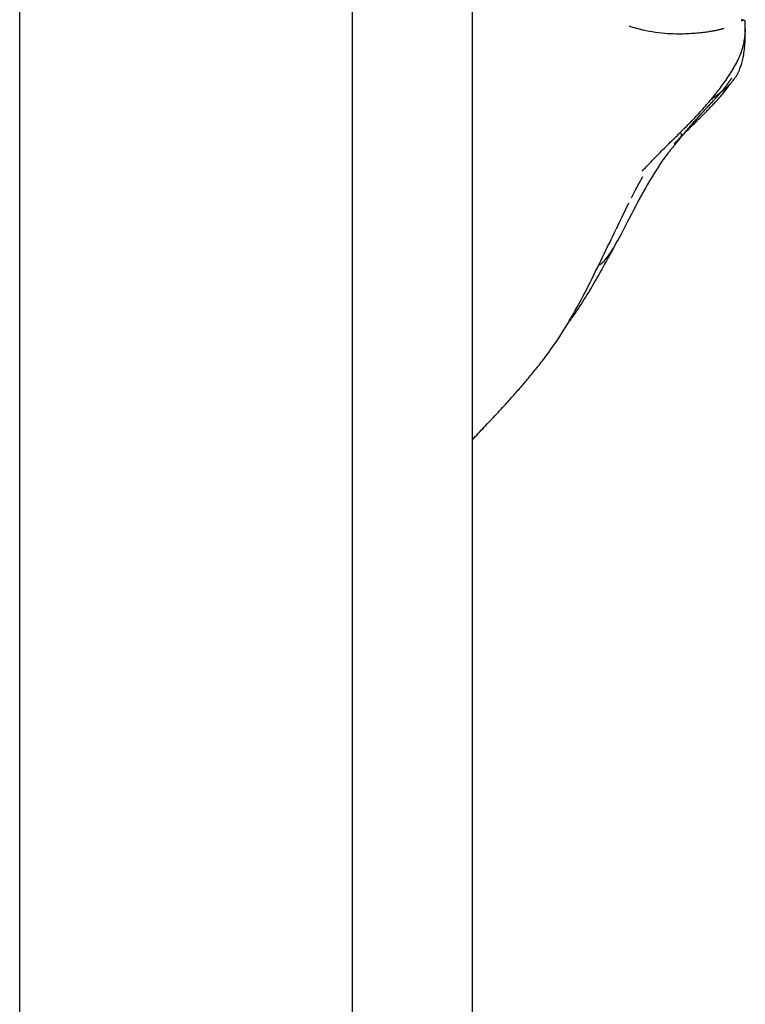
# Model space of a CAD drawing. Extents: x -66 to 66, y -26 to 26.
# Drawn here: x 30 to 31, y 1 to 3 of the extents above; entities that cross this region are included whole.
import ezdxf

# ---------------------------------------------------------------- set-up
doc = ezdxf.new("R2010")
doc.units = 0
doc.layers.get('0').update_dxf_attribs({"linetype": 'CONTINUOUS'})

msp = doc.modelspace()

# ---------------------------------------------------------------- linework, layer by layer
at = {"color": 0}
for points in [[(30.4419, 8.4246), (30.4419, -0.4751)], [(30.2618, 0.0248), (30.2618, 7.9246)], [(29.7617, -0.1951), (29.7617, 3.6948)], [(30.8463, 2.6135), (30.8463, 2.6135), (30.8463, 2.6135), (30.8462, 2.6135), (30.8462, 2.6135), (30.8462, 2.6135)], [(30.8523, 2.5992), (30.8523, 2.5992), (30.8523, 2.5992), (30.8523, 2.5993), (30.8523, 2.5994), (30.8523, 2.5994), (30.8523, 2.5994), (30.8523, 2.5995), (30.8523, 2.5997), (30.8523, 2.5998), (30.8523, 2.5999), (30.8523, 2.6), (30.8523, 2.6002), (30.8523, 2.6004), (30.8523, 2.6005), (30.8523, 2.6007), (30.8523, 2.6009), (30.8523, 2.6011), (30.8523, 2.6013), (30.8523, 2.6015), (30.8523, 2.6017), (30.8523, 2.6019), (30.8523, 2.6022), (30.8523, 2.6023), (30.8523, 2.6026), (30.8523, 2.6028), (30.8523, 2.6031), (30.8523, 2.6033), (30.8523, 2.6036), (30.8523, 2.6038), (30.8523, 2.6041), (30.8523, 2.6043), (30.8523, 2.6046), (30.8523, 2.6048), (30.8523, 2.6051), (30.8523, 2.6054), (30.8523, 2.6057), (30.8523, 2.6059), (30.8523, 2.6062), (30.8523, 2.6065), (30.8523, 2.6068), (30.8523, 2.607), (30.8523, 2.6073), (30.8523, 2.6076), (30.8523, 2.6078), (30.8523, 2.608), (30.8523, 2.6083), (30.8523, 2.6084), (30.8523, 2.6087), (30.8523, 2.6088), (30.8523, 2.609), (30.8523, 2.6092), (30.8523, 2.6092), (30.8523, 2.6094), (30.8523, 2.6095), (30.8523, 2.6097), (30.8523, 2.6097), (30.8523, 2.6098), (30.8523, 2.6099), (30.8523, 2.61), (30.8523, 2.6101), (30.8523, 2.6102), (30.8523, 2.6102), (30.8523, 2.6103), (30.8523, 2.6104), (30.8523, 2.6105), (30.8523, 2.6106), (30.8523, 2.6107), (30.8523, 2.6107), (30.8523, 2.6108), (30.8523, 2.6109), (30.8523, 2.6111), (30.8523, 2.6112), (30.8523, 2.6112), (30.8523, 2.6114), (30.8523, 2.6116), (30.8523, 2.6117), (30.8523, 2.6118), (30.8523, 2.612), (30.8523, 2.6122), (30.8523, 2.6123), (30.8523, 2.6124), (30.8523, 2.6126), (30.8523, 2.6127), (30.8523, 2.6127), (30.8523, 2.6128), (30.8523, 2.6129), (30.8523, 2.6129), (30.8522, 2.6132), (30.8518, 2.6135), (30.8512, 2.6137), (30.8502, 2.6137), (30.8491, 2.6137), (30.848, 2.6137), (30.8473, 2.6136), (30.8468, 2.6136), (30.8466, 2.6135), (30.8465, 2.6135), (30.8464, 2.6135), (30.8463, 2.6135)], [(30.8509, 2.6137), (30.8508, 2.6137), (30.8507, 2.6137), (30.8507, 2.6138), (30.8507, 2.6138), (30.8506, 2.6138), (30.8505, 2.6138), (30.8504, 2.6139), (30.8503, 2.6139), (30.8502, 2.6139), (30.8502, 2.614), (30.8502, 2.614), (30.85, 2.614), (30.8499, 2.6141), (30.8498, 2.6141), (30.8497, 2.6141), (30.8497, 2.6142), (30.8496, 2.6142), (30.8495, 2.6142), (30.8494, 2.6142), (30.8493, 2.6142), (30.8492, 2.6143), (30.8491, 2.6143), (30.849, 2.6143), (30.8488, 2.6144), (30.8488, 2.6144), (30.8487, 2.6144), (30.8485, 2.6145), (30.8484, 2.6145), (30.8483, 2.6146), (30.8482, 2.6146), (30.8481, 2.6147), (30.848, 2.6147), (30.8478, 2.6147), (30.8478, 2.6147), (30.8476, 2.6147), (30.8475, 2.6148), (30.8473, 2.6148), (30.8473, 2.6149), (30.8471, 2.6149), (30.847, 2.615), (30.8468, 2.615)], [(30.8523, 2.6127), (30.8523, 2.6127), (30.8523, 2.6128), (30.8523, 2.6128), (30.8522, 2.6128), (30.8522, 2.6128), (30.8522, 2.6128), (30.8522, 2.6128), (30.8522, 2.6128), (30.8522, 2.6128), (30.8522, 2.6129), (30.8522, 2.6129), (30.8522, 2.6129), (30.8522, 2.6129), (30.8522, 2.6129), (30.8522, 2.6129), (30.8522, 2.6129), (30.8522, 2.6129), (30.8522, 2.6129), (30.8522, 2.6129), (30.8522, 2.6129), (30.8522, 2.6129)], [(30.8522, 2.6127), (30.8523, 2.6127)], [(30.8523, 2.6126), (30.8523, 2.6126), (30.8523, 2.6126), (30.8523, 2.6126), (30.8523, 2.6126), (30.8523, 2.6126), (30.8523, 2.6126), (30.8523, 2.6126), (30.8523, 2.6126), (30.8523, 2.6126), (30.8523, 2.6126), (30.8523, 2.6126), (30.8523, 2.6126), (30.8523, 2.6126), (30.8523, 2.6126), (30.8523, 2.6126), (30.8523, 2.6126), (30.8523, 2.6126), (30.8523, 2.6126), (30.8523, 2.6126), (30.8523, 2.6126), (30.8523, 2.6126), (30.8523, 2.6126), (30.8523, 2.6126), (30.8523, 2.6126), (30.8523, 2.6126), (30.8523, 2.6126), (30.8523, 2.6126), (30.8523, 2.6126), (30.8523, 2.6126), (30.8523, 2.6126), (30.8523, 2.6126), (30.8523, 2.6126), (30.8523, 2.6126), (30.8523, 2.6126), (30.8523, 2.6126), (30.8523, 2.6126), (30.8523, 2.6126), (30.8523, 2.6126), (30.8523, 2.6126), (30.8523, 2.6126), (30.8523, 2.6126), (30.8523, 2.6126), (30.8523, 2.6126), (30.8523, 2.6126), (30.8523, 2.6126), (30.8523, 2.6126), (30.8523, 2.6126), (30.8523, 2.6126), (30.8523, 2.6126), (30.8523, 2.6126), (30.8523, 2.6126), (30.8523, 2.6126), (30.8523, 2.6126), (30.8523, 2.6126), (30.8523, 2.6126), (30.8523, 2.6126), (30.8523, 2.6126), (30.8523, 2.6126), (30.8523, 2.6126), (30.8523, 2.6126), (30.8523, 2.6126), (30.8523, 2.6126), (30.8523, 2.6126), (30.8523, 2.6126), (30.8523, 2.6127), (30.8523, 2.6127), (30.8523, 2.6127), (30.8523, 2.6127), (30.8523, 2.6127), (30.8523, 2.6127), (30.8523, 2.6127), (30.8523, 2.6127), (30.8523, 2.6127), (30.8523, 2.6127), (30.8523, 2.6127), (30.8523, 2.6127), (30.8523, 2.6127), (30.8523, 2.6127), (30.8523, 2.6127), (30.8523, 2.6127), (30.8523, 2.6127), (30.8523, 2.6127), (30.8523, 2.6127), (30.8523, 2.6127), (30.8523, 2.6127), (30.8523, 2.6127), (30.8523, 2.6127), (30.8523, 2.6127), (30.8523, 2.6127), (30.8523, 2.6127), (30.8523, 2.6127), (30.8523, 2.6127), (30.8523, 2.6127), (30.8523, 2.6127), (30.8523, 2.6127), (30.8523, 2.6127), (30.8523, 2.6127), (30.8523, 2.6127)], [(30.8523, 2.6091), (30.8523, 2.6099), (30.8523, 2.6104), (30.8523, 2.611), (30.8523, 2.6116), (30.8523, 2.6121), (30.8523, 2.6125), (30.8523, 2.6127)], [(30.8523, 2.6086), (30.8523, 2.6086), (30.8523, 2.6086), (30.8523, 2.6086), (30.8523, 2.6087), (30.8523, 2.6087), (30.8523, 2.6087), (30.8523, 2.6087), (30.8523, 2.6087), (30.8523, 2.6087), (30.8523, 2.6087), (30.8523, 2.6087), (30.8523, 2.6087), (30.8523, 2.6087), (30.8523, 2.6087), (30.8523, 2.6087), (30.8523, 2.6087), (30.8523, 2.6087), (30.8523, 2.6087), (30.8523, 2.6087), (30.8523, 2.6087), (30.8523, 2.6087), (30.8523, 2.6087), (30.8523, 2.6087), (30.8523, 2.6087), (30.8523, 2.6087), (30.8523, 2.6088), (30.8523, 2.6088), (30.8523, 2.6088), (30.8523, 2.6088), (30.8523, 2.6088), (30.8523, 2.6088), (30.8523, 2.6088), (30.8523, 2.6088), (30.8523, 2.6088), (30.8523, 2.6088), (30.8523, 2.6088), (30.8523, 2.6088), (30.8523, 2.6088), (30.8523, 2.6088), (30.8523, 2.6088), (30.8523, 2.6088), (30.8523, 2.6088), (30.8523, 2.6088), (30.8523, 2.6088), (30.8523, 2.6088), (30.8523, 2.6088), (30.8523, 2.6088), (30.8523, 2.6088), (30.8523, 2.6088), (30.8523, 2.6088), (30.8523, 2.6088), (30.8523, 2.6088), (30.8523, 2.6088), (30.8523, 2.6088), (30.8523, 2.6088), (30.8523, 2.6088), (30.8523, 2.6088), (30.8523, 2.6088), (30.8523, 2.6088), (30.8523, 2.6088), (30.8523, 2.6088), (30.8523, 2.6088), (30.8523, 2.6088), (30.8523, 2.6088), (30.8523, 2.6088), (30.8523, 2.6088), (30.8523, 2.6088), (30.8523, 2.6088), (30.8523, 2.6089), (30.8523, 2.6089), (30.8523, 2.6089), (30.8523, 2.6089), (30.8523, 2.6089), (30.8523, 2.6089), (30.8523, 2.6089), (30.8523, 2.6089), (30.8523, 2.6089), (30.8523, 2.6089), (30.8523, 2.6089), (30.8523, 2.6089), (30.8523, 2.6089), (30.8523, 2.6089), (30.8523, 2.6089), (30.8523, 2.6089), (30.8523, 2.6089), (30.8523, 2.6089), (30.8523, 2.6089), (30.8523, 2.6089), (30.8523, 2.6089), (30.8523, 2.609), (30.8523, 2.609), (30.8523, 2.609), (30.8523, 2.609), (30.8523, 2.609), (30.8523, 2.609), (30.8523, 2.609), (30.8523, 2.609), (30.8523, 2.609), (30.8523, 2.609)], [(30.8523, 2.6051), (30.8523, 2.6074)], [(30.8116, 2.5995), (30.8108, 2.5994), (30.8099, 2.5991), (30.8089, 2.5989), (30.8078, 2.5987), (30.8067, 2.5984), (30.8054, 2.5982), (30.8039, 2.5979), (30.8024, 2.5977), (30.8009, 2.5974), (30.7992, 2.5971), (30.7974, 2.5969), (30.7955, 2.5965), (30.7935, 2.5963), (30.7914, 2.5959), (30.7892, 2.5957), (30.787, 2.5954), (30.7846, 2.5952), (30.7822, 2.5949), (30.7796, 2.5947), (30.777, 2.5945), (30.7743, 2.5943), (30.7715, 2.5941), (30.7686, 2.594), (30.7657, 2.5938), (30.7624, 2.5936), (30.7591, 2.5935), (30.7555, 2.5935), (30.7518, 2.5935), (30.7479, 2.5935), (30.7439, 2.5936), (30.7399, 2.5938), (30.7358, 2.594), (30.7314, 2.5944), (30.7268, 2.5948), (30.722, 2.5954), (30.7171, 2.596), (30.7121, 2.5968), (30.7077, 2.5975), (30.7031, 2.5984), (30.6981, 2.5995), (30.6931, 2.6008), (30.6888, 2.6019), (30.6857, 2.6028), (30.6832, 2.6036), (30.6808, 2.6043), (30.6794, 2.6048), (30.6788, 2.6051), (30.6786, 2.6052), (30.6785, 2.6052)], [(30.6973, 2.3874), (30.6974, 2.3875), (30.6978, 2.388), (30.6989, 2.3892), (30.7002, 2.3906), (30.7016, 2.392), (30.7031, 2.3937), (30.7048, 2.3955), (30.7067, 2.3975), (30.7087, 2.3994), (30.7106, 2.4014), (30.7125, 2.4034), (30.7144, 2.4054), (30.7163, 2.4074), (30.7183, 2.4094), (30.7203, 2.4114), (30.7223, 2.4134), (30.7244, 2.4155), (30.7264, 2.4176), (30.7285, 2.4197), (30.7307, 2.4218), (30.7329, 2.424), (30.7352, 2.4263), (30.7374, 2.4285), (30.7396, 2.4307), (30.7417, 2.4327), (30.7438, 2.4348), (30.7459, 2.4369), (30.7481, 2.439), (30.7502, 2.4411), (30.7526, 2.4434), (30.7548, 2.4457), (30.7571, 2.448), (30.7594, 2.4502), (30.7616, 2.4524), (30.7638, 2.4546), (30.7659, 2.4568), (30.7681, 2.459), (30.7702, 2.4612), (30.7723, 2.4633), (30.7743, 2.4655), (30.7763, 2.4677), (30.7784, 2.4698), (30.7804, 2.472), (30.7825, 2.4741), (30.7845, 2.4763), (30.7865, 2.4785), (30.7885, 2.4807), (30.7905, 2.483), (30.7924, 2.4851), (30.7942, 2.4873), (30.796, 2.4894), (30.7979, 2.4915), (30.7997, 2.4937), (30.8014, 2.4958), (30.8033, 2.4979), (30.8049, 2.5001), (30.8067, 2.5022), (30.8083, 2.5042), (30.81, 2.5064), (30.8117, 2.5085), (30.8133, 2.5106), (30.8149, 2.5127), (30.8165, 2.5149), (30.8182, 2.517), (30.8197, 2.5193), (30.8213, 2.5215), (30.8229, 2.5238), (30.8245, 2.526), (30.8261, 2.5284), (30.8276, 2.5307), (30.8291, 2.533), (30.8306, 2.5354), (30.8321, 2.5377), (30.8335, 2.5402), (30.8349, 2.5426), (30.8363, 2.545), (30.8376, 2.5474), (30.8389, 2.5498), (30.8401, 2.5522), (30.8414, 2.5546), (30.8424, 2.557), (30.8435, 2.5595), (30.8445, 2.5619), (30.8455, 2.5644), (30.8464, 2.5668), (30.8473, 2.5692), (30.848, 2.5715), (30.8487, 2.5739), (30.8493, 2.5762), (30.8499, 2.5786), (30.8504, 2.5809), (30.8508, 2.5832), (30.8512, 2.5856), (30.8516, 2.5878), (30.8518, 2.5901), (30.8521, 2.5924), (30.8522, 2.5947), (30.8522, 2.5969), (30.8523, 2.5992)], [(30.8022, 2.4963), (30.8033, 2.4971), (30.8044, 2.4979), (30.8056, 2.4988), (30.8068, 2.4996), (30.808, 2.5005), (30.8092, 2.5013), (30.8104, 2.5022), (30.8116, 2.5032), (30.8128, 2.5041), (30.8141, 2.505), (30.8152, 2.5059), (30.8165, 2.5068), (30.8177, 2.5078), (30.8189, 2.5088), (30.8201, 2.5097), (30.8213, 2.5107), (30.8225, 2.5118), (30.8236, 2.5128), (30.8248, 2.5138), (30.8259, 2.5149), (30.8271, 2.516), (30.8281, 2.517), (30.8292, 2.5182), (30.8303, 2.5193), (30.8314, 2.5205), (30.8324, 2.5216), (30.8333, 2.5227), (30.8341, 2.5238), (30.8349, 2.5249), (30.8358, 2.5259), (30.8365, 2.5269), (30.8372, 2.5279), (30.8379, 2.5289), (30.8384, 2.5298), (30.839, 2.5308), (30.8396, 2.5317), (30.8401, 2.5326), (30.8405, 2.5334), (30.8409, 2.5343), (30.8414, 2.535), (30.8418, 2.5358), (30.8421, 2.5365), (30.8425, 2.5373), (30.8429, 2.5383), (30.8434, 2.5393), (30.8438, 2.5405), (30.8443, 2.5417), (30.8448, 2.5431), (30.8454, 2.5446), (30.8459, 2.5461), (30.8464, 2.5478), (30.8469, 2.5496), (30.8475, 2.5515), (30.848, 2.5535), (30.8485, 2.5555), (30.849, 2.5578), (30.8494, 2.5602), (30.8499, 2.5627), (30.8503, 2.5653), (30.8507, 2.568), (30.851, 2.5708), (30.8513, 2.5734), (30.8516, 2.576), (30.8517, 2.5785), (30.8519, 2.5809), (30.852, 2.5831), (30.8522, 2.5853), (30.8522, 2.5872), (30.8522, 2.589), (30.8522, 2.5905), (30.8523, 2.5917), (30.8523, 2.5928), (30.8523, 2.5935), (30.8523, 2.594), (30.8523, 2.5942), (30.8523, 2.5943)], [(30.8196, 2.6017), (30.8196, 2.6016), (30.8195, 2.6016), (30.8194, 2.6016), (30.8193, 2.6016), (30.8192, 2.6015), (30.8192, 2.6015), (30.8192, 2.6015), (30.8191, 2.6015), (30.819, 2.6014), (30.8189, 2.6014), (30.8188, 2.6014), (30.8187, 2.6014), (30.8187, 2.6014), (30.8186, 2.6014), (30.8185, 2.6013), (30.8184, 2.6013), (30.8183, 2.6013), (30.8182, 2.6013), (30.8182, 2.6012), (30.8181, 2.6012), (30.818, 2.6012), (30.8179, 2.6011), (30.8177, 2.6011), (30.8177, 2.6011), (30.8176, 2.601), (30.8175, 2.601), (30.8174, 2.6009), (30.8172, 2.6009), (30.8172, 2.6009), (30.8171, 2.6009), (30.817, 2.6009), (30.8168, 2.6009), (30.8167, 2.6008), (30.8166, 2.6008), (30.8165, 2.6007), (30.8164, 2.6007), (30.8162, 2.6007), (30.8162, 2.6006), (30.8161, 2.6006), (30.8159, 2.6006), (30.8158, 2.6005), (30.8157, 2.6005), (30.8156, 2.6005), (30.8155, 2.6004), (30.8153, 2.6004), (30.8152, 2.6004), (30.8151, 2.6004), (30.815, 2.6004), (30.8149, 2.6003), (30.8147, 2.6003), (30.8147, 2.6003), (30.8145, 2.6002), (30.8144, 2.6002), (30.8142, 2.6001), (30.8142, 2.6001), (30.814, 2.6001), (30.8139, 2.6), (30.8137, 2.6), (30.8137, 2.6), (30.8135, 2.5999), (30.8133, 2.5999), (30.8131, 2.5999), (30.8128, 2.5998), (30.8126, 2.5997), (30.8123, 2.5997), (30.8119, 2.5996)], [(30.852, 2.5928), (30.852, 2.5927), (30.852, 2.5925)], [(30.8521, 2.5867), (30.8522, 2.5886), (30.8522, 2.5904), (30.8522, 2.592), (30.8522, 2.5933), (30.8523, 2.5945), (30.8523, 2.5953), (30.8523, 2.5958), (30.8523, 2.596), (30.8523, 2.5961), (30.8523, 2.5962), (30.8523, 2.5961)], [(30.8522, 2.5958), (30.8523, 2.5994)], [(30.8523, 2.5999), (30.8523, 2.6007), (30.8523, 2.6014), (30.8523, 2.6033)], [(30.8523, 2.6004), (30.8523, 2.6004), (30.8523, 2.6004), (30.8523, 2.6005), (30.8523, 2.6006), (30.8523, 2.6007), (30.8523, 2.6007), (30.8523, 2.6008)], [(30.8523, 2.6008), (30.8523, 2.6006), (30.8523, 2.6004), (30.8523, 2.6), (30.8523, 2.5997), (30.8523, 2.5993), (30.8523, 2.5989), (30.8523, 2.5985), (30.8523, 2.5981), (30.8523, 2.5977), (30.8523, 2.5974), (30.8523, 2.597), (30.8523, 2.5967), (30.8523, 2.5964), (30.8523, 2.5961)], [(30.8523, 2.5972), (30.8523, 2.5974), (30.8523, 2.5979), (30.8523, 2.5982), (30.8523, 2.5985), (30.8523, 2.5988), (30.8523, 2.599), (30.8523, 2.5993)], [(30.8523, 2.5964), (30.8523, 2.5964), (30.8523, 2.5965), (30.8523, 2.5966), (30.8523, 2.5967), (30.8523, 2.5968), (30.8523, 2.5969), (30.8523, 2.5969), (30.8523, 2.597), (30.8523, 2.5971), (30.8523, 2.5972), (30.8523, 2.5973), (30.8523, 2.5974), (30.8523, 2.5975), (30.8523, 2.5976), (30.8523, 2.5977), (30.8523, 2.5978), (30.8523, 2.5978)], [(30.7455, 2.4279), (30.7467, 2.4293), (30.748, 2.4307), (30.7491, 2.432), (30.7504, 2.4332), (30.7516, 2.4346), (30.7528, 2.4359), (30.7541, 2.4372), (30.7555, 2.4386), (30.7569, 2.4401), (30.7584, 2.4416), (30.7599, 2.4431), (30.7615, 2.4448), (30.763, 2.4464), (30.7646, 2.448), (30.7662, 2.4495), (30.7678, 2.4511), (30.7694, 2.4527), (30.7709, 2.4543), (30.7725, 2.4559), (30.7741, 2.4574), (30.7758, 2.459), (30.7773, 2.4606), (30.7789, 2.4622), (30.7806, 2.4638), (30.7822, 2.4653), (30.7838, 2.4669), (30.7854, 2.4685), (30.787, 2.4701), (30.7885, 2.4716), (30.79, 2.4731), (30.7915, 2.4746), (30.7929, 2.476), (30.7943, 2.4775), (30.7956, 2.4788), (30.797, 2.4802), (30.7984, 2.4815), (30.7996, 2.483), (30.8009, 2.4843), (30.8022, 2.4856), (30.8034, 2.4869), (30.8047, 2.4883), (30.8059, 2.4896), (30.8072, 2.4909), (30.8083, 2.4923), (30.8096, 2.4936), (30.8108, 2.4949), (30.812, 2.4963), (30.8132, 2.4976), (30.8143, 2.499), (30.8155, 2.5003), (30.8167, 2.5017), (30.8178, 2.5031), (30.819, 2.5045), (30.8201, 2.5058), (30.8212, 2.5072), (30.8223, 2.5086), (30.8234, 2.51), (30.8245, 2.5114), (30.8255, 2.5128), (30.8266, 2.5142), (30.8276, 2.5156), (30.8285, 2.517), (30.8294, 2.5183)], [(30.7518, 2.4334), (30.7531, 2.4351), (30.7544, 2.4366), (30.7556, 2.4382), (30.7569, 2.4398), (30.7582, 2.4414), (30.7595, 2.443), (30.7607, 2.4445), (30.762, 2.446), (30.7632, 2.4475), (30.7644, 2.449), (30.7657, 2.4504), (30.7669, 2.4519), (30.7682, 2.4534), (30.7694, 2.4548), (30.7707, 2.4562), (30.7719, 2.4576), (30.7732, 2.459), (30.7743, 2.4604), (30.7756, 2.4618), (30.7768, 2.4632), (30.7781, 2.4646), (30.7793, 2.4659), (30.7805, 2.4672), (30.7817, 2.4687), (30.783, 2.47), (30.7842, 2.4713), (30.7855, 2.4726), (30.7867, 2.4741), (30.788, 2.4754), (30.7891, 2.4767), (30.7904, 2.4781), (30.7916, 2.4795), (30.7929, 2.4808), (30.7941, 2.4821), (30.7955, 2.4835), (30.7967, 2.4849), (30.798, 2.4862), (30.7992, 2.4876), (30.8004, 2.4889), (30.8017, 2.4904), (30.8029, 2.4917), (30.8042, 2.4931), (30.8054, 2.4944), (30.8067, 2.4958), (30.8078, 2.4971), (30.8088, 2.4983), (30.8099, 2.4994), (30.8109, 2.5006), (30.8118, 2.5017), (30.8128, 2.5027), (30.8137, 2.5037), (30.8145, 2.5047), (30.8153, 2.5056), (30.8161, 2.5065), (30.8168, 2.5074), (30.8175, 2.5082), (30.8182, 2.5091), (30.8188, 2.5098), (30.8195, 2.5106), (30.8201, 2.5113), (30.8206, 2.5121), (30.8212, 2.5128), (30.8218, 2.5136), (30.8224, 2.5142), (30.8229, 2.5149), (30.8235, 2.5155), (30.824, 2.5162), (30.8245, 2.5169), (30.825, 2.5175), (30.8254, 2.5181), (30.8258, 2.5187), (30.8263, 2.5193), (30.8267, 2.5198), (30.8271, 2.5204), (30.8275, 2.5209), (30.8278, 2.5214), (30.8281, 2.5219), (30.8285, 2.5223), (30.8288, 2.5227), (30.8291, 2.5231), (30.8294, 2.5235), (30.8296, 2.5239), (30.8299, 2.5243), (30.8301, 2.5246), (30.8304, 2.5249), (30.8305, 2.5252), (30.8307, 2.5254), (30.8309, 2.5257), (30.831, 2.5259), (30.8312, 2.5261), (30.8313, 2.5263), (30.8314, 2.5264), (30.8315, 2.5266), (30.8315, 2.5267), (30.8316, 2.5268), (30.8317, 2.5269), (30.8318, 2.527), (30.832, 2.5273)], [(30.6941, 2.3465), (30.6949, 2.3481), (30.6958, 2.3496), (30.6966, 2.3511), (30.6974, 2.3527), (30.6983, 2.3542), (30.6992, 2.3557), (30.7, 2.3572), (30.7008, 2.3588), (30.7018, 2.3603), (30.7027, 2.3619), (30.7035, 2.3634), (30.7044, 2.365), (30.7053, 2.3665), (30.7062, 2.3681), (30.7071, 2.3696), (30.708, 2.3711), (30.7089, 2.3727), (30.7098, 2.3742), (30.7107, 2.3758), (30.7116, 2.3773), (30.7126, 2.3789), (30.7136, 2.3804), (30.7145, 2.3819), (30.7154, 2.3834), (30.7164, 2.3849), (30.7173, 2.3865), (30.7182, 2.388), (30.7192, 2.3895), (30.7201, 2.391), (30.7211, 2.3925), (30.7221, 2.3939), (30.723, 2.3954), (30.724, 2.3969), (30.725, 2.3983), (30.726, 2.3998), (30.7269, 2.4012), (30.7279, 2.4026), (30.7289, 2.4041), (30.7299, 2.4055), (30.7309, 2.4069), (30.7319, 2.4082), (30.7329, 2.4095), (30.7338, 2.4109), (30.7348, 2.4121), (30.7358, 2.4134), (30.7367, 2.4146), (30.7375, 2.4158), (30.7384, 2.4169), (30.7393, 2.418), (30.7402, 2.4191), (30.741, 2.4202), (30.7418, 2.4212), (30.7426, 2.4222), (30.7434, 2.4232), (30.7442, 2.4241), (30.7449, 2.425), (30.7456, 2.4259), (30.7463, 2.4268), (30.747, 2.4276), (30.7477, 2.4283), (30.7482, 2.4292), (30.7489, 2.4299), (30.7495, 2.4306), (30.7501, 2.4313), (30.7506, 2.432), (30.7511, 2.4326), (30.7516, 2.4332), (30.7521, 2.4338), (30.7526, 2.4344), (30.753, 2.435), (30.7533, 2.4355), (30.7537, 2.436), (30.7541, 2.4365), (30.7544, 2.437), (30.7547, 2.4374), (30.755, 2.4379), (30.7552, 2.4383), (30.7555, 2.4388), (30.7557, 2.4392), (30.7559, 2.4396), (30.7561, 2.4401), (30.7562, 2.4405), (30.7564, 2.4409), (30.7565, 2.4412), (30.7565, 2.4416), (30.7565, 2.442), (30.7565, 2.4423), (30.7565, 2.4426), (30.7564, 2.443), (30.7562, 2.4432), (30.7561, 2.4435), (30.756, 2.4438), (30.7558, 2.444), (30.7555, 2.4442), (30.7554, 2.4445), (30.7551, 2.4446), (30.7549, 2.4449), (30.7544, 2.4452)], [(30.6978, 2.3788), (30.6922, 2.3686), (30.6864, 2.3577), (30.6806, 2.3465)], [(30.6327, 2.2466), (30.6339, 2.247), (30.6353, 2.2478), (30.6368, 2.249), (30.6384, 2.2504), (30.6401, 2.2521), (30.6419, 2.2541), (30.6438, 2.2563), (30.6457, 2.2589), (30.6477, 2.2616), (30.6498, 2.2646), (30.6519, 2.2679), (30.654, 2.2714), (30.6562, 2.2751), (30.6584, 2.2791), (30.6608, 2.2832), (30.6631, 2.2876), (30.6655, 2.2921), (30.6681, 2.297), (30.6706, 2.3019), (30.6732, 2.307), (30.676, 2.3123), (30.6788, 2.3177), (30.6816, 2.3232), (30.6846, 2.3289), (30.6877, 2.3346), (30.6909, 2.3405), (30.6941, 2.3465)], [(30.6769, 2.3392), (30.6716, 2.3284), (30.6667, 2.3183), (30.6623, 2.3089), (30.6581, 2.3002)], [(30.4419, 1.9835), (30.4441, 1.9858), (30.4463, 1.9882), (30.4486, 1.9904), (30.4508, 1.9927), (30.4531, 1.9951), (30.4553, 1.9975), (30.4576, 1.9998), (30.4599, 2.0022), (30.4621, 2.0046), (30.4645, 2.007), (30.4668, 2.0095), (30.469, 2.0119), (30.4714, 2.0143), (30.4737, 2.0168), (30.476, 2.0193), (30.4784, 2.0218), (30.4807, 2.0243), (30.483, 2.0268), (30.4853, 2.0292), (30.4875, 2.0317), (30.4897, 2.0341), (30.4917, 2.0364), (30.4938, 2.0386), (30.4957, 2.0408), (30.4976, 2.0428), (30.4992, 2.0448), (30.5009, 2.0466), (30.5025, 2.0485), (30.5042, 2.0504), (30.5059, 2.0522), (30.5075, 2.054), (30.509, 2.0559), (30.5106, 2.0577), (30.5122, 2.0595), (30.5138, 2.0613), (30.5153, 2.063), (30.5167, 2.0647), (30.5182, 2.0663), (30.5195, 2.068), (30.5209, 2.0696), (30.5223, 2.0712), (30.5237, 2.0727), (30.5251, 2.0745), (30.5265, 2.0761), (30.528, 2.0779), (30.5295, 2.0797), (30.531, 2.0815), (30.5326, 2.0835), (30.5341, 2.0854), (30.5357, 2.0873), (30.5374, 2.0893), (30.539, 2.0914), (30.5406, 2.0934), (30.5423, 2.0955), (30.544, 2.0976), (30.5457, 2.0998), (30.5474, 2.102), (30.5491, 2.1042), (30.5508, 2.1065), (30.5526, 2.1089), (30.5546, 2.1116), (30.5568, 2.1146), (30.5592, 2.1179), (30.5617, 2.1215), (30.5644, 2.1254), (30.5673, 2.1296), (30.5703, 2.1341), (30.5734, 2.1387), (30.5766, 2.1437), (30.5796, 2.1485), (30.5826, 2.1533), (30.5855, 2.158), (30.5883, 2.1629), (30.5912, 2.1677), (30.594, 2.1727), (30.5968, 2.1777), (30.5997, 2.1829), (30.6026, 2.1882), (30.6055, 2.1935), (30.6083, 2.1989), (30.6111, 2.2043), (30.614, 2.2098), (30.6168, 2.2152), (30.6195, 2.2207), (30.6222, 2.226), (30.6248, 2.2314), (30.6274, 2.2367), (30.63, 2.242), (30.6326, 2.2472), (30.6352, 2.2526), (30.6377, 2.2578), (30.6403, 2.2631), (30.6428, 2.2684), (30.6454, 2.2738), (30.648, 2.279), (30.6505, 2.2843), (30.653, 2.2897), (30.6555, 2.295), (30.6581, 2.3002)], [(30.5921, 2.1668), (30.5943, 2.17), (30.5965, 2.1733), (30.5987, 2.1765), (30.6009, 2.1798), (30.6031, 2.1831), (30.6054, 2.1866), (30.6076, 2.19), (30.6098, 2.1935), (30.612, 2.1971), (30.6142, 2.2007), (30.6165, 2.2043), (30.6187, 2.208), (30.6209, 2.2117), (30.6231, 2.2156), (30.6253, 2.2193), (30.6276, 2.2231), (30.6298, 2.227), (30.632, 2.231), (30.6342, 2.2349), (30.6365, 2.2389), (30.6386, 2.2428), (30.6409, 2.2468), (30.6431, 2.2508), (30.6454, 2.2549), (30.6475, 2.2589), (30.6498, 2.263), (30.652, 2.2671), (30.6543, 2.2712), (30.6564, 2.2753), (30.6609, 2.2835)], [(30.5851, 2.1572), (30.5858, 2.1581), (30.5865, 2.159), (30.5872, 2.1599), (30.5878, 2.1609), (30.5886, 2.1619), (30.5893, 2.1628), (30.5899, 2.1637), (30.5913, 2.1656)]]:
    msp.add_lwpolyline(points, dxfattribs=at)

doc.saveas('drawing.dxf')
